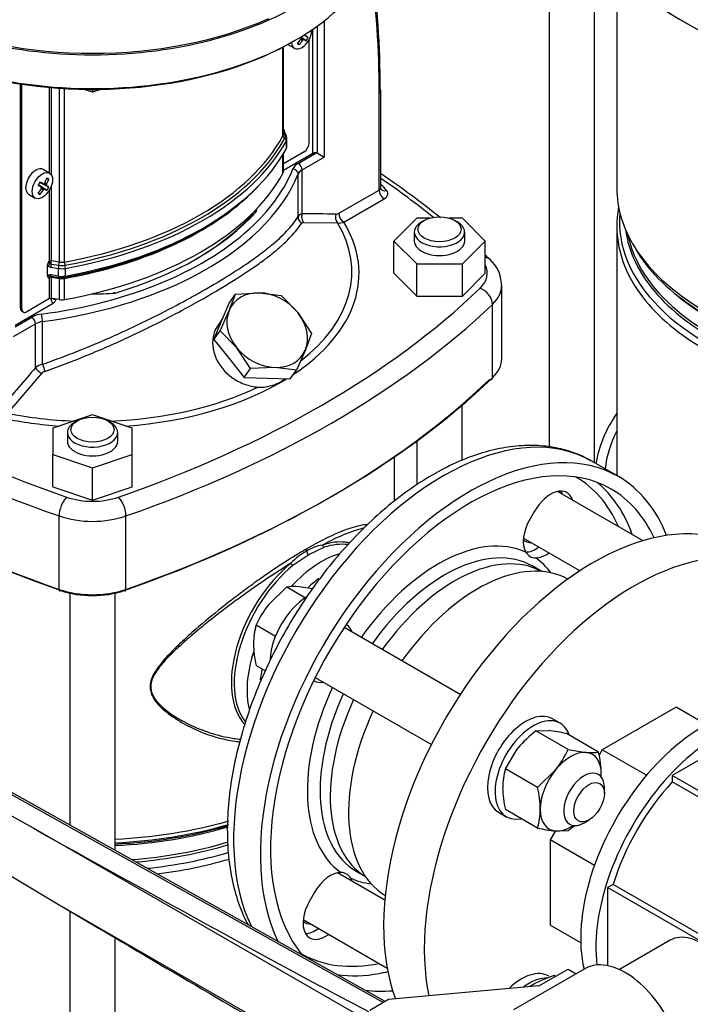
# Model space of a CAD drawing. Units: millimetres. Extents: x 100 to 4113, y 100 to 2870.
# Drawn here: x 2942 to 3129, y 1496 to 1770 of the extents above; entities that cross this region are included whole.
import ezdxf

# ---------------------------------------------------------------- set-up
doc = ezdxf.new("R2010")
doc.units = ezdxf.units.MM
for name, color, linetype in [('15SV04R040T_A_DD', 7, 'Continuous'), ('72003_1P-NCH-DN5', 7, 'Continuous'), ('Default', 7, 'Continuous'), ('HANDLE_50MM', 7, 'Continuous'), ('M16_FULL_HEX_NUT', 7, 'Continuous'), ('M16_PLAIN_WASHER', 7, 'Continuous'), ('M16_X_110_LG_HEX', 7, 'Continuous'), ('ROLLY_DN50', 7, 'Continuous')]:
    doc.layers.add(name, color=color, linetype=linetype)

# ---------------------------------------------------------------- blocks, each defined once
blk = doc.blocks.new('SE3')
at = {"layer": '15SV04R040T_A_DD', "color": 7, "linetype": 'Continuous'}
for p, q in [((3089.41, 1795.41), (3089.41, 1650.87)), ((3101.98, 1646.48), (3101.98, 1785.37)), ((3108.19, 1780.92), (3108.19, 1722.88)), ((3026.8, 1769.35), (3026.8, 1731.46)), ((3023.65, 1732.5), (3023.65, 1767.04)), ((3024.91, 1732.55), (3024.91, 1767.93)), ((3020.79, 1763.94), (3020.24, 1764.27)), ((3021.21, 1764.19), (3020.26, 1764.85)), ((3021.81, 1763.86), (3020.29, 1764.87)), ((3021.01, 1764.15), (3020.29, 1764.62)), ((3022.34, 1764.78), (3021.12, 1765.38)), ((3021.76, 1765.13), (3021.16, 1765.41)), ((3022.63, 1735.42), (3022.63, 1764.18)), ((3015.34, 1737.42), (3015.34, 1762.08)), ((3015.45, 1737.85), (3015.45, 1762.14)), ((3016.74, 1762.78), (3018.55, 1761.74)), ((3019.88, 1762.75), (3019.56, 1763.31)), ((2942.37, 1689.5), (2942.37, 1751.8)), ((2942.72, 1689.29), (2942.72, 1751.75)), ((2950.45, 1727.01), (2950.45, 1750.84)), ((2950.93, 1726.52), (2950.93, 1750.8)), ((2953.15, 1702.3), (2953.15, 1750.63)), ((2954.54, 1702.32), (2954.54, 1750.54)), ((2962.38, 1749.57), (2960.1, 1750.33)), ((2964.66, 1750.33), (2962.38, 1749.57)), ((2962.38, 1750.32), (2962.38, 1749.57)), ((3042.53, 1722.94), (3042.53, 1749.95)), ((3042.09, 1722.33), (3042.09, 1749.33)), ((3015.85, 1737.69), (3015.45, 1738.55)), ((3016.29, 1737.38), (3015.72, 1738.6)), ((3016.44, 1736.71), (3016.29, 1737.38)), ((3016.29, 1733.89), (3016.29, 1736.04)), ((3016.45, 1734.49), (3016.45, 1736.64)), ((3015.34, 1726.97), (3015.34, 1732.21)), ((3021.21, 1732.97), (3015.45, 1729.65)), ((3023.65, 1732.5), (3015.45, 1727.77)), ((3015.45, 1727.4), (3015.45, 1732.4)), ((3019.58, 1729.75), (3024.62, 1732.65)), ((3020.64, 1727.91), (3026.8, 1731.46)), ((3024.91, 1732.55), (3026.8, 1731.46)), ((2950.43, 1727.02), (2948.61, 1728.07)), ((3020.64, 1715.69), (3020.64, 1727.91)), ((2950.22, 1725.36), (2949.57, 1725.36)), ((3019.57, 1714.93), (3019.57, 1726.8)), ((2948.12, 1723.11), (2947.27, 1723.7)), ((2949.69, 1722.22), (2947.32, 1723.79)), ((2949.09, 1722.55), (2947.32, 1723.78)), ((2950.22, 1723.14), (2947.67, 1724.4)), ((2949.63, 1723.49), (2947.68, 1724.41)), ((2948.66, 1724.05), (2947.72, 1724.49)), ((2948.66, 1722.3), (2948.12, 1722.63)), ((2948.88, 1722.51), (2948.17, 1722.98)), ((2949.56, 1723.69), (2948.8, 1724.07)), ((2949.63, 1723.98), (2949.08, 1724.29)), ((2950.45, 1702.57), (2950.45, 1722.44)), ((2950.93, 1702.64), (2950.93, 1723.49)), ((3030.87, 1715.85), (3042.09, 1722.33)), ((2944.61, 1721.14), (2946.43, 1720.09)), ((2947.76, 1721.11), (2947.44, 1721.67)), ((3032.29, 1713.4), (3043.51, 1719.88)), ((3052.53, 1714.5), (3046.18, 1708.15)), ((3056.15, 1714.5), (3052.53, 1714.5)), ((3065.23, 1714.5), (3061.61, 1714.5)), ((3071.58, 1708.15), (3065.23, 1714.5)), ((3021.08, 1713.33), (3030.55, 1713.2)), ((3054.64, 1713.87), (3053.93, 1713.46)), ((3063.83, 1713.46), (3063.12, 1713.87)), ((3108.19, 1712.21), (3108.19, 1642.89)), ((3051.88, 1710.6), (3051.88, 1708.15)), ((3065.88, 1708.15), (3065.88, 1710.6)), ((3046.18, 1699.17), (3046.18, 1708.15)), ((3046.18, 1708.15), (3052.53, 1701.8)), ((3065.23, 1701.8), (3071.58, 1708.15)), ((3071.58, 1699.17), (3071.58, 1708.15)), ((2949.84, 1698.51), (2949.84, 1701.35)), ((2950.45, 1702.57), (2950.16, 1702.4)), ((2950.78, 1700.86), (2952.89, 1700.53)), ((2950.91, 1701.74), (2953.02, 1701.42)), ((2953.15, 1702.3), (2950.93, 1702.64)), ((2952.89, 1698.38), (2952.89, 1700.53)), ((2954.84, 1698.4), (2954.84, 1700.55)), ((3052.53, 1692.82), (3052.53, 1701.8)), ((3052.53, 1701.8), (3065.23, 1701.8)), ((3065.23, 1692.82), (3065.23, 1701.8)), ((2950.16, 1697.83), (2950.45, 1698)), ((2950.45, 1692.12), (2950.45, 1698)), ((2952.89, 1698.38), (2950.78, 1698.71)), ((2950.86, 1698.36), (2952.97, 1698.04)), ((2950.93, 1692.19), (2950.93, 1698.07)), ((2950.93, 1698.07), (2953.15, 1697.73)), ((2952.97, 1698.04), (2953.37, 1698.01)), ((2953.15, 1691.85), (2953.15, 1697.73)), ((2954.54, 1691.87), (2954.54, 1697.74)), ((3046.18, 1699.17), (3052.53, 1692.82)), ((3065.23, 1692.82), (3071.58, 1699.17)), ((3076.18, 1675.49), (3076.18, 1695.9)), ((2950.89, 1692.2), (2950.89, 1692.13)), ((2953.15, 1691.85), (2950.93, 1692.19)), ((3000.36, 1688.84), (3002.1, 1693.39)), ((3000.36, 1690.91), (3002.1, 1693.39)), ((3002.1, 1693.39), (3008.84, 1693.74)), ((3008.84, 1693.74), (3014.83, 1693.01)), ((3014.83, 1693.01), (3019.45, 1688.27)), ((3052.53, 1692.82), (3065.23, 1692.82)), ((2951.43, 1690.81), (2940.83, 1684.69)), ((2942.72, 1689.29), (2942.37, 1689.5)), ((2950.45, 1692.12), (2944.14, 1688.47)), ((2998.24, 1685.82), (3000.36, 1690.91)), ((3073.6, 1670.12), (3073.6, 1690.54)), ((2940.83, 1684.28), (2945.49, 1686.97)), ((2942.78, 1688.58), (2943.14, 1688.38)), ((2997.86, 1683.21), (3000.36, 1688.84)), ((3019.45, 1688.27), (3023.31, 1682.45)), ((2940.39, 1681.58), (2946.55, 1685.13)), ((2946.55, 1672.92), (2946.55, 1685.13)), ((2948.47, 1673.88), (2948.47, 1685.75)), ((2996.12, 1680.73), (2998.24, 1685.82)), ((2998.56, 1686.59), (2997.29, 1684.79)), ((2996.12, 1680.73), (2997.86, 1683.21)), ((3002.48, 1678.47), (2997.86, 1683.21)), ((3023.31, 1682.45), (3021.57, 1677.91)), ((2996.12, 1680.73), (3000.36, 1675.46)), ((3006.34, 1672.66), (3002.48, 1678.47)), ((3021.57, 1677.91), (3019.07, 1672.28)), ((3000.36, 1675.46), (3004.6, 1670.18)), ((3013.09, 1673.01), (3006.34, 1672.66)), ((3019.07, 1672.28), (3013.09, 1673.01)), ((2938.84, 1660.25), (2948.2, 1671.25)), ((3004.6, 1670.18), (3006.34, 1672.66)), ((3017.33, 1669.8), (3019.07, 1672.28)), ((3004.6, 1670.18), (3010.97, 1669.99)), ((3010.97, 1669.99), (3017.33, 1669.8)), ((3065.17, 1647.12), (3065.17, 1662.73)), ((2962.38, 1659.77), (2951.38, 1656.1)), ((2973.38, 1656.1), (2962.38, 1659.77)), ((2958.14, 1658.15), (2957.43, 1657.75)), ((2967.33, 1657.75), (2966.62, 1658.15)), ((2951.38, 1656.1), (2951.38, 1648.77)), ((2955.38, 1654.89), (2955.38, 1652.44)), ((2969.38, 1652.44), (2969.38, 1654.89)), ((2973.38, 1648.77), (2973.38, 1656.1)), ((3052.6, 1652.69), (3052.6, 1640.32)), ((2951.38, 1639.79), (2951.38, 1648.77)), ((2951.38, 1648.77), (2962.38, 1645.1)), ((2962.38, 1645.1), (2973.38, 1648.77)), ((2973.38, 1639.79), (2973.38, 1648.77)), ((3046.38, 1635.8), (3046.38, 1648.24)), ((3108.64, 1642.63), (3101.21, 1646.92)), ((2962.38, 1636.12), (2962.38, 1645.1)), ((2951.38, 1639.79), (2962.38, 1636.12)), ((2962.38, 1636.12), (2973.38, 1639.79)), ((3085.3, 1633.01), (3084.05, 1630.85)), ((2953.08, 1611.28), (2953.08, 1631.69)), ((2971.68, 1611.28), (2971.68, 1631.69)), ((3018.12, 1617.97), (3022.52, 1620.97)), ((3022.52, 1620.97), (3026.8, 1622.98)), ((3087.31, 1616.26), (3084.82, 1617.7)), ((2956.1, 1610.25), (2956.1, 1545.72)), ((2968.67, 1538.69), (2968.67, 1610.25)), ((3033.05, 1601.4), (3032.9, 1601.49)), ((3023.9, 1585.9), (3024.05, 1585.81)), ((3035.82, 1532.83), (3038.31, 1531.39)), ((3024.05, 1526.92), (3022.8, 1524.76)), ((2956.1, 1521.81), (2956.1, 1373.98)), ((2968.67, 1367.07), (2968.67, 1514.36))]:
    blk.add_line(p, q, dxfattribs=at)
for centre, radius, start, end in [((2826.77, 1752.33), 215.61, 359.4654, 8.9841), ((2827.25, 1751.28), 214.85, 359.4791, 9.0344), ((3011.91, 1770.19), 11.75, 327.4181, 332.5819), ((3023.01, 1740.7), 7.63, 190.7732, 192.1174), ((3017.93, 1739.53), 2.39, 191.1108, 203.2193), ((3024.5, 1731.83), 0.837, 60.3399, 81.6498), ((2884.22, 1494.12), 281.49, 51.5665, 55.7832), ((2926.26, 1736.35), 24.52, 328.7634, 331.2366), ((2939.79, 1728.54), 11.75, 327.4181, 332.5819), ((3020.98, 1714.1), 1.63, 101.7889, 149.2698), ((3022.82, 1404.8), 310.9, 88.6617, 90.4022), ((3030.05, 1717.16), 1.54, 271.2358, 302.0266), ((3031.04, 1716.5), 3.34, 261.6132, 291.8468), ((2884.22, 1494.12), 281.49, 47.8991, 48.2731), ((2952.03, 1701.25), 2.19, 148.2118, 177.3142), ((2951.3, 1702.84), 2.09, 225.5245, 233.1739), ((2951.04, 1702.48), 1.65, 232.9602, 260.8628), ((2952.04, 1702.62), 1.59, 181.858, 206.2286), ((2951.11, 1702.42), 0.71, 225.6587, 253.5288), ((2932.69, 1702.7), 18.24, 357.0042, 359.8348), ((3066.73, 1695.92), 9.39, 0.7649, 48.6455), ((2950.56, 1698.44), 0.728, 174.7916, 236.8128), ((2950.59, 1697.38), 1.35, 113.6726, 123.8822), ((2950.56, 1697.41), 1.31, 80.4332, 112.9019), ((2950.83, 1697.89), 0.51, 116.935, 137.0424), ((2950.76, 1697.83), 0.538, 79.5907, 114.4641), ((2953.91, 1702.26), 4.28, 262.782, 281.1259), ((2950.35, 1692.47), 1.98, 302.9585, 350.0655), ((2949.51, 1669.41), 4.59, 103.0616, 130.2061), ((2994.06, 1688.37), 47.83, 197.6324, 200.1334), ((3792.44, 935.94), 1121.9, 138.93654, 139.67623), ((2949.91, 1669.79), 2.25, 109.8658, 139.6445), ((3031.13, 1605.6), 18.77, 119.6254, 136.4411), ((3024.01, 1622.47), 2.23, 180.4896, 194.4195), ((3028.5, 1611.11), 12.69, 99.9092, 121.6093), ((3023.37, 1622.29), 1.57, 193.796, 237.01), ((3027.45, 1623.98), 1.19, 198.3111, 237.4087), ((3085.62, 1623.18), 3.14, 209.7661, 270.2339), ((3019.17, 1619.66), 1.99, 214.4642, 238.2453), ((3031.47, 1529.38), 3.16, 29.9832, 90.0168)]:
    blk.add_arc(centre, radius, start, end, dxfattribs=at)
for centre, major_axis, ratio, start_param, end_param in [((3337.86, 1892.27), (-300, 0), 0.57735, 0.542804, 0.910547), ((3337.86, 1891.46), (-299, 0), 0.57735, 0.542804, 0.907947), ((2962.38, 1796.74), (-80, 0), 0.57735, 1.188643, 3.141593), ((2962.38, 1806.13), (-80, 0), 0.57735, 0.689401, 2.452191), ((2962.38, 1806.54), (80, 0), 0.57735, 4.05266, 5.372118), ((3020.55, 1765.2), (2, 3.46), 0.57735, 2.414463, 5.505464), ((2962.38, 1795.93), (-79, 0), 0.57735, 1.188643, 2.362491), ((3012.71, 1769.73), (-6, -10.39), 0.774234, 1.364435, 1.48969), ((3012.42, 1769.89), (-6, -10.39), 0.854782, 1.364435, 1.48969), ((3012.5, 1769.81), (1.27, -11.93), 0.697921, 1.013799, 1.040619), ((3012.56, 1769.78), (11.43, 3.67), 0.778469, -1.043005, -1.016185), ((3012.53, 1769.76), (11.39, -3.78), 0.3845, -0.613344, -0.586525), ((3012.71, 1770.06), (10.03, -6.58), 0.040274, -0.533224, -0.407969), ((3012.59, 1769.87), (8.97, -7.98), 0.3845, 0.586525, 0.613344), ((3012.42, 1769.56), (10.71, -5.4), 0.040274, 0.407969, 0.533224), ((3014.87, 1771.62), (7.12, -9.17), 0.257612, -0.609794, -0.518604), ((3014.8, 1738.88), (-0.78, -0.178), 0.311623, 2.917318, 3.651791), ((3015, 1738.26), (-0.726, -0.337), 0.788678, 3.141591, 3.727147), ((2927.03, 1753.3), (92.5, 0), 0.57735, 5.014381, 5.981193), ((2927.03, 1752.7), (93, 0), 0.57735, 5.014381, 5.969131), ((2927.03, 1752.09), (93.5, 0), 0.57735, 5.014381, 5.981193), ((3012.95, 1737.85), (-2.5, 0), 0.57735, 2.8396, 3.141593), ((3016.1, 1737.28), (-0.704, 0.38), 0.779547, 0.398155, 1.584551), ((3016.14, 1738.34), (0.726, 0.337), 0.788675, 3.264686, 3.977113), ((2927.03, 1752.7), (93, 0), 0.57735, -0.314054, -0.301992), ((3012.95, 1737.24), (-3, 0), 0.57735, 2.8396, 3.403392), ((3015.53, 1736.18), (-0.704, 0.38), 0.779547, 3.539748, 4.726149), ((3015.56, 1737.04), (-0.726, -0.337), 0.788675, 3.141685, 3.977113), ((3012.95, 1736.64), (-3.5, 0), 0.57735, 2.8396, 3.141593), ((3012.95, 1736.64), (-3.5, 0), 0.57735, 3.141593, 3.165586), ((2927.03, 1749.94), (93.5, 0), 0.57735, 5.014381, 5.981193), ((3015.53, 1734.03), (-0.704, 0.38), 0.779547, 3.141866, 3.539747), ((3012.95, 1734.49), (-3.5, 0), 0.57735, 2.8396, 3.141593), ((3021.21, 1734.61), (-1, -1.73), 0.57735, 0.785398, 2.356194), ((3024.36, 1732.1), (1, 0), 0.57735, 1.308997, 2.356194), ((2946.61, 1724.6), (2, 3.46), 0.57735, 0, 3.141593), ((2927.03, 1740.4), (93.5, 0), 0.57735, 5.74453, 6.055468), ((3023.47, 1727.5), (-5.5, 0), 0.57735, 5.497787, 6.055468), ((3018.11, 1726.99), (-1.39, 0.56), 0.795418, 3.450629, 5.021427), ((3023.47, 1726.28), (-4, 0), 0.57735, 5.497787, 6.055468), ((3019.58, 1728.52), (-0.75, 1.3), 0.57735, 3.926991, 5.497786), ((2940.59, 1728.09), (6, 10.39), 0.774234, 4.793495, 4.91875), ((2940.3, 1728.25), (6, 10.39), 0.854782, 4.793495, 4.91875), ((2940.03, 1725.27), (11.5, -1.59), 0.257612, 0.518604, 0.609794), ((2927.03, 1742.85), (92.5, 0), 0.57735, 5.014381, 5.981193), ((2927.03, 1739.18), (95, 0), 0.57735, 5.439491, 6.055468), ((3012.95, 1727.4), (-2.5, 0), 0.57735, 2.8396, 3.141593), ((2816.72, 1615.07), (296, 0), 0.57735, 0.622662, 0.70303), ((2940.59, 1728.42), (10.03, -6.58), 0.040274, -0.820692, -0.695437), ((2940.59, 1728.09), (-6, -10.39), 0.774234, 1.364435, 1.48969), ((2940.3, 1727.92), (10.71, -5.4), 0.040274, 0.695437, 0.820692), ((2940.3, 1728.25), (-6, -10.39), 0.854782, 1.364435, 1.48969), ((2940.38, 1728.13), (7.97, -8.97), 0.303952, 0.708761, 0.73558), ((2940.38, 1728.17), (1.27, -11.93), 0.697921, 1.013799, 1.040619), ((2940.44, 1728.24), (11.75, -2.42), 0.303952, -0.73558, -0.708761), ((2940.44, 1728.14), (11.43, 3.67), 0.778469, -1.043005, -1.016185), ((2940.41, 1728.22), (10.97, 4.87), 0.697921, -1.040619, -1.013799), ((2940.41, 1728.12), (11.39, -3.78), 0.3845, -0.613344, -0.586525), ((2940.59, 1728.42), (10.03, -6.58), 0.040274, -0.533224, -0.407969), ((2940.47, 1728.19), (2.53, -11.73), 0.778469, 1.016185, 1.043005), ((2940.47, 1728.22), (8.97, -7.98), 0.3845, 0.586525, 0.613344), ((2940.3, 1727.92), (10.71, -5.4), 0.040274, 0.407969, 0.533224), ((2927.03, 1748.73), (92.5, 0), 0.57735, 5.014381, 5.796193), ((2927.03, 1749.34), (93, 0), 0.57735, 5.014381, 5.791201), ((3041.03, 1722.94), (-1.5, 0), 0.57735, 2.356194, 3.141593), ((3043.51, 1721.51), (1, -1.73), 0.57735, 3.926991, 5.49776), ((2962.38, 1699.17), (91, 0), 0.57735, 0.453631, 0.493299), ((3044.18, 1723.83), (1.53, 1.29), 0.733918, 3.137909, 4.157489), ((3192.19, 1722.88), (-84, 0), 0.57735, 0, 0.343471), ((2942.74, 1729.98), (7.12, -9.17), 0.257612, -0.609794, -0.518604), ((3041.03, 1721.31), (-3.5, 0), 0.57735, 2.356194, 3.595224), ((2962.38, 1719.99), (-46, 0), 0.57735, -3.278074, -3.248318), ((3192.19, 1712.21), (84, 0), 0.57735, 3.031338, 3.486993), ((2927.03, 1740.4), (91, 0), 0.57735, 5.187342, 5.808232), ((2927.03, 1739.59), (90, 0), 0.57735, 5.503328, 5.806328), ((3021.52, 1714.67), (1.69, -1.07), 0.912346, 3.608597, 4.712732), ((3022.06, 1714.88), (0.02, -2), 0.773075, 4.28535, 5.59248), ((3031.5, 1714.8), (-0.04, -2), 0.778429, 4.309008, 5.659212), ((3032.29, 1715.03), (1, -1.73), 0.57735, 3.926991, 5.497787), ((3192.19, 1713.65), (83.27, 0), 0.57735, 3.091593, 4.234028), ((2927.03, 1740.4), (93.5, 0), 0.57735, 4.940107, 5.74453), ((2962.38, 1699.17), (-74.12, 0), 0.57735, 2.422874, 3.48059), ((2962.38, 1699.61), (-72.12, 0), 0.57735, 2.503641, 3.474035), ((3058.88, 1710.6), (-7, 0), 0.57735, 5.497787, 6.283185), ((3058.88, 1710.6), (-7, 0), 0.57735, 0, 3.926991), ((3192.19, 1714.85), (81.79, 0), 0.57735, 3.217634, 3.411314), ((3192.19, 1715.43), (81.5, 0), 0.57735, 3.259506, 4.222747), ((3058.88, 1708.15), (-7, 0), 0.57735, 0, 3.141593), ((3192.19, 1722.88), (-84, 0), 0.57735, 0.343471, 1.09695), ((3192.19, 1721.43), (-83.27, 0), 0.57735, 0.323986, 1.092435), ((3070.17, 1700.08), (-2.77, -2.89), 0.699136, 3.141752, 3.656668), ((2950.25, 1701.62), (0.48, 0.64), 0.160135, 4.067198, 5.316705), ((2950.8, 1702.36), (-0.5, 0), 0.57735, 4.45059, 5.497787), ((2950.98, 1701.3), (0.122, 0.791), 0.211325, 1.016307, 2.202711), ((2953.1, 1700.98), (0.122, 0.791), 0.211325, 1.016308, 2.202709), ((2953.79, 1702.48), (-3.5, 0), 0.57735, 1.308997, 1.872789), ((2952.94, 1701.85), (0.122, 0.791), 0.211325, 4.157906, 5.344303), ((2953.79, 1703.09), (-3, 0), 0.57735, 1.308997, 1.872789), ((2953.79, 1703.69), (2.5, 0), 0.57735, 4.45059, 5.014381), ((2954.78, 1701.88), (-0.142, 0.787), 0.242845, 0.933324, 2.119723), ((2954.6, 1701), (-0.142, 0.787), 0.242845, 4.074916, 5.261316), ((3058.18, 1699.17), (-14, 0), 0.57735, 2.598789, 3.435579), ((3192.19, 1714.85), (81.79, 0), 0.57735, 3.411314, 4.224655), ((2927.03, 1739.18), (95, 0), 0.57735, 4.940107, 5.439491), ((2950.25, 1699.07), (-0.323, 0.732), 0.5055, 1.988409, 3.237915), ((2950.8, 1697.79), (0.5, 0), 0.57735, 1.308997, 2.356194), ((2950.98, 1699.15), (0.122, 0.791), 0.211322, 2.202711, 3.121543), ((2953.79, 1700.33), (3.5, 0), 0.57735, 4.45059, 5.014381), ((2953.1, 1698.83), (0.122, 0.791), 0.211325, 2.202711, 3.141514), ((2952.94, 1697.28), (-0.122, -0.791), 0.211325, 2.202711, 3.131711), ((2953.79, 1699.12), (-2.5, 0), 0.57735, 1.308997, 1.872789), ((2954.78, 1697.3), (0.142, -0.787), 0.242845, 3.150427, 4.074916), ((2954.6, 1698.85), (-0.142, 0.787), 0.242845, 3.141747, 4.074915), ((3108.05, 1783.27), (-296, 0), 0.57735, 0.542804, 1.027992), ((2816.72, 1783.27), (296, 0), 0.57735, 5.255193, 5.740381), ((3070.17, 1691.73), (-2.77, 2.89), 0.699136, 3.772494, 5.343291), ((3058.18, 1695.9), (-18, 0), 0.57735, 2.598789, 3.151155), ((3192.19, 1712.21), (84, 0), 0.57735, 3.486993, 4.238543), ((2950.8, 1691.91), (0.5, 0), 0.57735, 1.308997, 2.356194), ((2950.18, 1692.54), (-1, 0), 0.57735, -3.926991, -3.796968), ((2962.38, 1719.99), (46, 0), 0.57735, 4.706028, 4.848871), ((3010.97, 1683.37), (9.82, -6.9), 0.788675, 2.267114, 3.314312), ((3010.97, 1683.37), (-9.82, 6.9), 0.788675, 4.36151, 5.408707), ((3192.19, 1719.65), (81.5, 0), 0.57735, 3.736166, 4.222747), ((3108.05, 1780), (-300, 0), 0.57735, 0.542804, 1.027992), ((2943.78, 1690.31), (1, 1.73), 0.57735, 2.356194, 3.141593), ((2953.01, 1693.35), (-1.5, -2.6), 0.57735, 5.497787, 6.227515), ((2952.31, 1693.76), (1, 1.73), 0.57735, 3.14566, 3.760296), ((2953.79, 1693.24), (2.5, 0), 0.57735, 4.45059, 5.014381), ((2816.72, 1780), (300, 0), 0.57735, 5.255193, 5.740381), ((2944.14, 1690.11), (1, 1.73), 0.57735, 2.356194, 3.926991), ((2949.38, 1684.72), (-5.5, 0), 0.57735, 4.940107, 5.497787), ((2945.49, 1685.74), (-0.75, 1.3), 0.57735, 3.926991, 5.497786), ((2948.13, 1686.59), (-0.2, 1.49), 0.184328, 4.084527, 5.655325), ((3010.97, 1683.37), (-9.82, 6.9), 0.788675, 0.172719, 1.219917), ((3010.97, 1683.37), (9.82, -6.9), 0.788675, 0.172719, 1.219917), ((2949.38, 1683.5), (-4, 0), 0.57735, 4.940107, 5.497787), ((3010.97, 1683.37), (9.82, -6.9), 0.788675, 4.36151, 5.408707), ((3010.97, 1683.37), (-9.82, 6.9), 0.788675, 2.267114, 3.314312), ((3058.18, 1675.49), (-18, 0), 0.57735, 2.598789, 3.141593), ((2947.96, 1672.1), (1.51, -1.31), 0.262721, 3.783058, 5.09019), ((3108.05, 1759.59), (-300, 0), 0.57735, 0.542804, 1.027992), ((3108.05, 1758.78), (-299, 0), 0.57735, 0.542804, 1.027992), ((2962.38, 1699.61), (72.12, 0), 0.57735, 4.783096, 5.403957), ((2816.72, 1758.78), (299, 0), 0.57735, 5.255193, 5.740381), ((2962.38, 1699.17), (-74.12, 0), 0.57735, 1.695142, 2.386084), ((2816.72, 1759.59), (300, 0), 0.57735, 5.255193, 5.740381), ((3072.74, 1670.42), (-0.691, 0.722), 0.699136, 2.20168, 3.772494), ((2962.38, 1699.61), (72.12, 0), 0.57735, 4.379947, 4.641682), ((3192.19, 1641.2), (-90.25, 0), 0.57735, 5.908842, 6.186063), ((2962.38, 1699.17), (-74.12, 0), 0.57735, 1.231799, 1.446451), ((2962.38, 1654.89), (-7, 0), 0.57735, 5.497787, 6.283185), ((2962.38, 1654.89), (-7, 0), 0.57735, 0, 3.926991), ((3059.96, 1575.47), (-41.25, -71.45), 0.57735, 3.148334, 5.912519), ((3067.39, 1571.19), (41.25, 71.45), 0.57735, 0, 2.767054), ((3192.19, 1641.2), (87.5, 0), 0.57735, 2.857799, 3.070602), ((2962.38, 1652.44), (-7, 0), 0.57735, 0, 3.141593), ((3067.39, 1571.19), (39.25, 67.98), 0.57735, 0, 2.925489), ((3059.96, 1575.47), (-41.25, -71.45), 0.57735, 3.141593, 3.148334), ((3058.55, 1576.29), (38.25, 66.25), 0.57735, 5.884491, 6.282261), ((3059.96, 1575.47), (-39.25, -67.98), 0.57735, 2.686202, 3.04687), ((3067.39, 1571.19), (41.25, 71.45), 0.57735, 5.854481, 6.283185), ((3089.8, 1630.41), (-4.5, -7.79), 0.57735, 2.66571, 4.712389), ((3086.97, 1632.05), (-4.5, -7.79), 0.57735, -3.617475, -3.46128), ((3067.39, 1571.19), (39.25, 67.98), 0.57735, 5.896553, 6.283185), ((2955.15, 1633.67), (1.32, 3.78), 0.421752, 0.690278, 2.261075), ((2962.38, 1643.86), (-14, 0), 0.57735, 1.027992, 2.1136), ((2969.61, 1633.67), (-1.32, 3.78), 0.421752, 4.02211, 5.592907), ((2962.38, 1640.59), (-18, 0), 0.57735, 1.027992, 2.1136), ((3088.55, 1628.25), (4.5, 7.79), 0.57735, 1.570796, 2.832291), ((3058.55, 1576.29), (25.75, 44.6), 0.57735, 0.05322, 1.414825), ((3021.92, 1597.44), (-14.8, -25.64), 0.57735, 3.388038, 3.715432), ((3022.46, 1597.12), (-14.62, -25.33), 0.57735, 3.372946, 3.715435), ((3021.92, 1597.44), (-14.8, -25.64), 0.57735, 3.318792, 3.388038), ((3060.32, 1575.27), (24.5, 42.44), 0.57735, 0, 1.406797), ((3026.02, 1595.07), (14.62, 25.33), 0.57735, 0.554075, 1.197187), ((3063.14, 1573.63), (-24.5, -42.44), 0.57735, 3.155735, 4.54839), ((3085.72, 1629.88), (-4.5, -7.79), 0.57735, 0.309302, 0.913333), ((3088.55, 1628.25), (-4.5, -7.79), 0.57735, 0.309302, 0.913333), ((3021.92, 1597.44), (14.8, 25.64), 0.57735, 0.99694, 2.963101), ((3058.55, 1576.29), (25.75, 44.6), 0.57735, 6.036145, 6.229965), ((3022.46, 1597.12), (14.62, 25.33), 0.57735, 0.996939, 2.910836), ((3027.79, 1594.05), (-13.37, -23.17), 0.57735, 4.059579, 4.215466), ((2962.38, 1620.18), (18, 0), 0.57735, 4.169585, 5.255193), ((2953.6, 1611.78), (0.329, 0.944), 0.421752, 2.261075, 3.83189), ((2962.38, 1619.36), (17, 0), 0.57735, 4.169585, 5.255193), ((2971.16, 1611.78), (-0.329, 0.944), 0.421752, 2.451295, 4.02211), ((3028.55, 1593.61), (-4.5, -7.79), 0.57735, 2.66571, 3.141593), ((3026.02, 1595.07), (14.62, 25.33), 0.57735, 1.93858, 2.589176), ((3027.79, 1594.05), (-13.37, -23.17), 0.57735, -1.046798, -0.918712), ((3028.55, 1593.61), (-4.5, -7.79), 0.57735, 0, 0.475882), ((3058.55, 1576.29), (-25.75, -44.6), 0.57735, 4.86836, 6.229965), ((3060.32, 1575.27), (24.5, 42.44), 0.57735, 1.734796, 3.141593), ((3063.14, 1573.63), (-24.5, -42.44), 0.57735, 4.876388, 6.269043), ((2962.38, 1590.2), (84, 0), 0.57735, 4.78728, 5.180093), ((2962.38, 1588.75), (83.27, 0), 0.57735, 4.78794, 5.18391), ((2962.38, 1587.55), (-81.79, 0), 0.57735, 1.647713, 2.049352), ((2962.38, 1586.97), (-81.5, 0), 0.57735, 1.64799, 2.052661), ((2962.38, 1582.75), (-81.5, 0), 0.57735, 1.704849, 2.052535), ((2962.38, 1582.17), (-81.79, 0), 0.57735, 1.718778, 2.052249), ((2962.38, 1580.97), (-83.27, 0), 0.57735, 1.754527, 2.042876), ((2962.38, 1579.53), (-84, 0), 0.57735, 1.786591, 2.040565), ((3028.55, 1524.33), (4.5, 7.79), 0.57735, 0.309302, 1.570796), ((3058.55, 1576.29), (-25.75, -44.6), 0.57735, 0.05322, 0.24704), ((3028.55, 1524.33), (-4.5, -7.79), 0.57735, -3.617475, -3.450894), ((3027.3, 1522.16), (4.5, 7.79), 0.57735, 1.570796, 4.054925), ((3024.47, 1523.79), (4.5, 7.79), 0.57735, 3.46128, 4.054925), ((3058.55, 1576.29), (38.25, 66.25), 0.57735, 3.142517, 3.617475), ((2962.38, 1508.52), (-90.25, 0), 0.57735, 0.007098, 1.5011), ((2962.38, 1506.48), (-90.25, 0), 0.57735, 0.007098, 1.5011), ((2962.38, 1508.52), (-87.5, 0), 0.57735, 0, 1.498906), ((3059.96, 1575.47), (-39.25, -67.98), 0.57735, 0.225181, 0.458965), ((3059.96, 1575.47), (-39.25, -67.98), 0.57735, 0.458965, 0.503273), ((3067.39, 1571.19), (39.25, 67.98), 0.57735, 3.373681, 3.528224)]:
    blk.add_ellipse(centre, major_axis=major_axis, ratio=ratio, start_param=start_param, end_param=end_param, dxfattribs=at)
for centre, major_axis in [((2948.43, 1723.56), (2, 3.46)), ((3058.88, 1711.42), (6, 0)), ((2962.38, 1655.7), (6, 0))]:
    blk.add_ellipse(centre, major_axis=major_axis, ratio=0.57735, dxfattribs=at)
for points, weights in [([(3042.09, 1749.33), (3042.37, 1749.49), (3042.53, 1749.71), (3042.53, 1749.94)], [1.10243966635, 1.01639389864, 0.984554726904, 1.00692215114]), ([(3042.53, 1749.94), (3042.53, 1750.08), (3042.48, 1750.21), (3042.38, 1750.32)], [1.00692215114, 1.02006004708, 1.05189924401, 1.10243974195])]:
    blk.add_rational_spline(points, weights, degree=3, dxfattribs=at)
for points in [[(3016.24, 1733.65), (3016.42, 1734.21), (3016.49, 1734.51), (3016.44, 1734.55)], [(3042.65, 1722.54), (3042.58, 1722.6), (3042.55, 1722.73), (3042.55, 1722.94)], [(3020.55, 1713.13), (3020.56, 1713.15), (3020.6, 1713.19), (3020.67, 1713.24), (3020.77, 1713.29), (3020.91, 1713.32), (3021.02, 1713.33), (3021.08, 1713.33)], [(2950.16, 1702.4), (2950.16, 1702.38), (2950.16, 1702.34), (2950.18, 1702.28), (2950.22, 1702.2), (2950.27, 1702.13), (2950.35, 1702.05), (2950.46, 1701.98), (2950.56, 1701.94), (2950.61, 1701.92)], [(2950.45, 1698), (2950.45, 1698.03), (2950.45, 1698.09), (2950.46, 1698.17), (2950.49, 1698.24), (2950.52, 1698.3), (2950.56, 1698.34), (2950.59, 1698.35), (2950.61, 1698.36)]]:
    blk.add_open_spline(points, degree=3, dxfattribs=at)
for points, knots in [([(2948.47, 1673.88), (2949.44, 1674.22), (2951.36, 1674.9), (2954.17, 1675.95), (2956.9, 1676.99), (2959.54, 1678.04), (2962.1, 1679.09), (2964.56, 1680.13), (2966.94, 1681.17), (2969.22, 1682.19), (2973.83, 1684.29), (2980.45, 1687.49), (2986.99, 1690.93), (2991.44, 1693.39), (2995.82, 1695.88), (3001.45, 1699.27), (3006.49, 1702.64), (3009.96, 1705.21), (3012.26, 1707.03), (3014.42, 1708.93), (3016.4, 1710.88), (3018.18, 1712.89), (3019.1, 1714.24), (3019.57, 1714.93)], [0, 0, 0, 0, 0.028724, 0.056772, 0.084147, 0.11085, 0.136884, 0.162251, 0.186953, 0.210992, 0.234372, 0.333756, 0.42822, 0.464186, 0.500025, 0.598017, 0.699441, 0.743619, 0.790134, 0.839011, 0.890269, 0.943927, 1, 1, 1, 1]), ([(3006.99, 1715.74), (3006.99, 1715.85), (3007.01, 1715.95), (3007.11, 1716.13), (3007.18, 1716.21), (3007.36, 1716.32), (3007.47, 1716.36), (3007.7, 1716.4), (3007.83, 1716.4), (3007.95, 1716.38)], [0, 0, 0, 0, 0.25, 0.25, 0.5, 0.5, 0.75, 0.75, 1, 1, 1, 1]), ([(2949.15, 1671.9), (2950.14, 1672.26), (2952.13, 1672.97), (2955.08, 1674.08), (2958.01, 1675.22), (2960.91, 1676.39), (2963.79, 1677.59), (2966.62, 1678.81), (2969.43, 1680.06), (2974.43, 1682.36), (2981.21, 1685.67), (2990.38, 1690.52), (2999.71, 1695.87), (3006.62, 1700.34), (3011.02, 1703.57), (3013.48, 1705.55), (3015.68, 1707.48), (3017.59, 1709.39), (3019.25, 1711.27), (3020.11, 1712.51), (3020.55, 1713.13)], [0, 0, 0, 0, 0.029424, 0.058838, 0.088239, 0.117621, 0.146983, 0.176323, 0.205641, 0.234938, 0.335675, 0.428544, 0.557263, 0.698857, 0.748986, 0.79914, 0.84932, 0.899524, 0.949752, 1, 1, 1, 1]), ([(2950.61, 1698.36), (2950.58, 1698.34), (2950.51, 1698.31), (2950.42, 1698.25), (2950.35, 1698.19), (2950.28, 1698.12), (2950.21, 1698.03), (2950.17, 1697.93), (2950.16, 1697.86), (2950.16, 1697.83)], [0, 0, 0, 0, 0.147282, 0.284264, 0.411434, 0.529403, 0.695024, 0.850589, 1, 1, 1, 1]), ([(2950.91, 1698.38), (2950.91, 1698.39), (2950.91, 1698.4), (2950.91, 1698.41), (2950.92, 1698.4), (2950.92, 1698.39), (2950.92, 1698.38), (2950.92, 1698.35), (2950.93, 1698.29), (2950.93, 1698.19), (2950.93, 1698.11), (2950.93, 1698.07)], [0, 0, 0, 0, 0.093149, 0.182579, 0.268301, 0.350326, 0.42867, 0.503348, 0.672663, 0.838125, 1, 1, 1, 1]), ([(2968.36, 1693.69), (2968.36, 1693.69), (2968.36, 1693.69), (2968.37, 1693.76), (2968.4, 1693.81), (2968.45, 1693.86), (2968.49, 1693.86), (2968.56, 1693.81), (2968.6, 1693.75), (2968.64, 1693.68)], [0.2447348, 0.2447348, 0.2447348, 0.2447348, 0.25, 0.25, 0.5, 0.5, 0.75, 0.75, 1, 1, 1, 1]), ([(2997.3, 1684.79), (2996.77, 1684.04), (2996.36, 1683.19), (2995.54, 1680.21), (2995.73, 1677.86), (2997.61, 1673.5), (2999.29, 1671.49), (3002.42, 1669.33), (3003.58, 1668.74), (3005.93, 1667.89), (3007.17, 1667.63), (3008.38, 1667.54)], [0.5688835, 0.5688835, 0.5688835, 0.5688835, 0.625, 0.625, 0.75, 0.75, 0.875, 0.875, 0.9375, 0.9375, 1, 1, 1, 1]), ([(3008.38, 1667.54), (3008.95, 1667.49), (3009.52, 1667.5), (3010.63, 1667.61), (3011.19, 1667.71), (3012.26, 1667.98), (3012.78, 1668.15), (3013.75, 1668.54), (3014.21, 1668.76), (3015.06, 1669.25), (3015.43, 1669.5), (3015.77, 1669.78)], [0, 0, 0, 0, 0.125, 0.125, 0.25, 0.25, 0.375, 0.375, 0.5, 0.5, 0.6216574, 0.6216574, 0.6216574, 0.6216574]), ([(3100.83, 1647.01), (3100.25, 1647.37), (3098.28, 1648.61), (3094.01, 1650.1), (3088.46, 1651.23), (3082.52, 1651.42), (3076.34, 1650.72), (3069.95, 1649.11), (3063.42, 1646.59), (3056.85, 1643.2), (3050.31, 1638.99), (3043.9, 1634.02), (3037.69, 1628.35), (3031.76, 1622.05), (3026.16, 1615.22), (3020.96, 1607.92), (3016.22, 1600.24), (3011.99, 1592.27), (3008.32, 1584.11), (3005.26, 1575.84), (3002.84, 1567.56), (3001.1, 1559.36), (3000.06, 1551.32), (2999.75, 1543.55), (3000.18, 1536.13), (3001.38, 1529.14), (3003.22, 1523.07), (3004.83, 1519.49), (3005.64, 1517.95)], [0, 0, 0, 0, 0.0112363, 0.0446322, 0.0780635, 0.1118494, 0.146187, 0.1810959, 0.2164545, 0.252085, 0.2878312, 0.3235753, 0.359273, 0.3949147, 0.4305061, 0.4660608, 0.5015957, 0.5371292, 0.572677, 0.6082558, 0.6438855, 0.6795847, 0.7153694, 0.7512479, 0.7872117, 0.8232106, 0.8591144, 0.8885443, 0.8885443, 0.8885443, 0.8885443]), ([(3038.91, 1629.32), (3038.22, 1629.27), (3036.78, 1629.06), (3034.6, 1628.46), (3032.8, 1627.84), (3031.32, 1627.26), (3029.54, 1626.5), (3027.2, 1625.39), (3024.51, 1624), (3022.66, 1622.95), (3021.78, 1622.45)], [0.7417059, 0.7417059, 0.7417059, 0.7417059, 0.7885856, 0.8327272, 0.8592994, 0.8755588, 0.8999725, 0.9359369, 0.9692872, 1, 1, 1, 1]), ([(3037.78, 1628.28), (3037.17, 1628.15), (3035.83, 1627.8), (3033.65, 1627.03), (3031.3, 1626.06), (3028.92, 1624.95), (3027.18, 1624.05), (3026.32, 1623.61)], [0.7974452, 0.7974452, 0.7974452, 0.7974452, 0.8406219, 0.8862086, 0.9248544, 0.962638, 1, 1, 1, 1]), ([(3021.78, 1622.45), (3021.3, 1622.17), (3020.32, 1621.6), (3018.78, 1620.67), (3017.16, 1619.66), (3015.45, 1618.57), (3013.65, 1617.39), (3011.77, 1616.12), (3009.81, 1614.77), (3007.78, 1613.33), (3005.68, 1611.81), (3002.49, 1609.44), (2997.55, 1605.62), (2991.96, 1601), (2987.41, 1596.92), (2984.05, 1593.65), (2981.36, 1590.73), (2979.4, 1587.92), (2978.52, 1585.78), (2978.3, 1584.05), (2978.73, 1581.75), (2980.51, 1579.22), (2983.99, 1576.19), (2989.35, 1572.87), (2995.71, 1570.3), (3000.69, 1569.2), (3002.92, 1568.92), (3003.34, 1568.88)], [0, 0, 0, 0, 0.0163098, 0.0332603, 0.0508441, 0.0690572, 0.0879018, 0.1073789, 0.1274887, 0.1482325, 0.1696084, 0.1916165, 0.2455325, 0.3207505, 0.3670288, 0.3954209, 0.4376832, 0.4676053, 0.4851437, 0.5014992, 0.5177734, 0.5550758, 0.5917093, 0.6532072, 0.7384976, 0.7934796, 0.8064993, 0.8064993, 0.8064993, 0.8064993]), ([(3017.52, 1618.53), (3016.97, 1618.19), (3015.85, 1617.49), (3014.14, 1616.39), (3012.4, 1615.25), (3010.62, 1614.06), (3008.21, 1612.42), (3005.15, 1610.27), (3000.63, 1606.99), (2995.63, 1603.17), (2990.58, 1599.05), (2987.02, 1595.93), (2984.62, 1593.65), (2982.57, 1591.57), (2980.75, 1589.48), (2979.39, 1587.32), (2978.72, 1585.72), (2978.5, 1584.14), (2978.77, 1582.61), (2979.48, 1581.14), (2980.59, 1579.71), (2982.03, 1578.31), (2983.75, 1576.96), (2985.74, 1575.63), (2988.89, 1573.83), (2992.57, 1572.2), (2996.59, 1570.89), (3000.02, 1570.07), (3002.33, 1569.73), (3003.55, 1569.61)], [0, 0, 0, 0, 0.0200232, 0.0401183, 0.0603584, 0.0808133, 0.1015491, 0.1426624, 0.1851549, 0.2549396, 0.3140668, 0.3638697, 0.3860449, 0.4070601, 0.4467964, 0.4657401, 0.4837821, 0.5008077, 0.5176926, 0.5358967, 0.5561136, 0.5782391, 0.6022189, 0.6282589, 0.6566336, 0.7211052, 0.7601564, 0.7972921, 0.8388814, 0.8388814, 0.8388814, 0.8388814])]:
    blk.add_open_spline(points, degree=3, knots=knots, dxfattribs=at)
at = {"layer": '72003_1P-NCH-DN5', "color": 7, "linetype": 'Continuous'}
for start_param, end_param in [(0.013019, 1.412658), (1.728935, 3.128574)]:
    blk.add_ellipse((3069.51, 1569.96), major_axis=(25.4, 43.99), ratio=0.57735, start_param=start_param, end_param=end_param, dxfattribs=at)
at = {"layer": 'HANDLE_50MM', "color": 7, "linetype": 'Continuous'}
for p, q in [((3043.81, 1496.69), (2931.44, 1559.5)), ((3043.23, 1496.35), (2931.47, 1558.83)), ((2945.98, 1544.84), (2924.02, 1557.12)), ((3038.17, 1491.72), (2945.98, 1544.84)), ((2924.22, 1540.76), (2953.12, 1523.58)), ((2953.12, 1523.58), (3038.17, 1474.58)), ((3099.33, 1505.79), (3079.5, 1494.34)), ((3086.52, 1500.99), (3094.67, 1505.69)), ((3094.67, 1505.69), (3096.91, 1504.39)), ((3086.52, 1500.99), (3044.7, 1497.21)), ((3044.7, 1497.21), (3039.54, 1494.2))]:
    blk.add_line(p, q, dxfattribs=at)
for centre, major_axis, ratio, start_param, end_param in [((2947.39, 1545.66), (-95.6, 53.43), 0.012809, 1.563177, 2.865064), ((2954.53, 1524.4), (88.46, -52.58), 0.013842, 4.704647, 5.490577), ((3110.58, 1486.3), (11.25, -19.49), 0.57735, 1.374429, 3.141593)]:
    blk.add_ellipse(centre, major_axis=major_axis, ratio=ratio, start_param=start_param, end_param=end_param, dxfattribs=at)
at = {"layer": 'M16_FULL_HEX_NUT', "color": 7, "linetype": 'Continuous'}
for p, q in [((3085.69, 1571.93), (3089.17, 1571.99)), ((3094.63, 1566.77), (3085.69, 1571.93)), ((3103.12, 1566.01), (3094.17, 1571.18)), ((3077.2, 1561.38), (3080.68, 1567.09)), ((3094.63, 1566.77), (3099.64, 1565.95)), ((3086.15, 1556.21), (3077.2, 1561.38)), ((3086.15, 1556.21), (3091.15, 1561.05)), ((3086.15, 1544.9), (3077.2, 1550.06)), ((3094.63, 1544.14), (3091.15, 1544.08)), ((3091.13, 1503.65), (3090.77, 1503.86))]:
    blk.add_line(p, q, dxfattribs=at)
for centre, radius, start, end in [((3104, 1548.01), 30.13, 127.4358, 140.6995), ((3084.87, 1529.96), 42.25, 77.2891, 84.1638), ((3070.03, 1577.85), 26.98, 321.503, 335.7551), ((3101.14, 1580.38), 14.5, 264.0632, 277.8643), ((3075.2, 1559.44), 28.68, 0.9424, 13.2349), ((3094.65, 1556.18), 18.2, 163.4086, 180.0675), ((3085.69, 1559.89), 18.19, 356.9041, 0.0734), ((3104.47, 1556.55), 28.04, 180.8005, 193.3768), ((3058.23, 1549.65), 28.68, 0.9424, 13.2349), ((3068.72, 1550.09), 18.19, 343.4027, 0.0734), ((3095.45, 1586.12), 42.25, 257.2891, 264.1638), ((3076.32, 1568.06), 30.13, 307.4358, 311.7094), ((3098.79, 1476.99), 28.04, 106.6232, 119.1995), ((3094.2, 1485.69), 18.2, 119.9325, 123.753)]:
    blk.add_arc(centre, radius, start, end, dxfattribs=at)
for major_axis, start_param, end_param in [((6, 10.39), 0.261799, 1.308997), ((-6, -10.39), 2.356194, 3.403392), ((6, 10.39), 1.308997, 2.356194), ((-6, -10.39), -4.004424, -3.926991), ((6, 10.39), 2.356194, 3.403392), ((-6, -10.39), 0.261799, 0.862831)]:
    blk.add_ellipse((3095.39, 1555.02), major_axis=major_axis, ratio=0.57735, start_param=start_param, end_param=end_param, dxfattribs=at)
at = {"layer": 'M16_PLAIN_WASHER', "color": 7, "linetype": 'Continuous'}
for p, q in [((3092.43, 1574.05), (3090.31, 1575.27)), ((3075.31, 1549.29), (3077.43, 1548.07))]:
    blk.add_line(p, q, dxfattribs=at)
for centre, major_axis, start_param, end_param in [((3086.97, 1632.05), (4.25, 7.36), -0.344701, -0.244188), ((3086.97, 1632.05), (4.25, 7.36), 3.009859, 3.486294), ((3022.35, 1597.19), (-7.5, -12.99), 3.963979, 5.432163), ((3082.81, 1562.28), (7.5, 12.99), 0, 3.141593), ((3084.93, 1561.06), (7.5, 12.99), 0, 3.61001), ((3084.93, 1561.06), (7.5, 12.99), 5.814768, 6.283185), ((3025.72, 1525.96), (4.25, 7.36), 3.009859, 3.486294), ((3081.75, 1490.73), (7.5, 12.99), 0, 1.124539), ((3083.87, 1489.5), (7.5, 12.99), 0.291288, 0.948299)]:
    blk.add_ellipse(centre, major_axis=major_axis, ratio=0.57735, start_param=start_param, end_param=end_param, dxfattribs=at)
at = {"layer": 'M16_X_110_LG_HEX', "color": 7, "linetype": 'Continuous'}
for p, q in [((3115.51, 1624.81), (3091.74, 1638.53)), ((3082.24, 1625.54), (3097.96, 1616.46)), ((3016.39, 1611.94), (3011.39, 1607.1)), ((3016.39, 1611.94), (3021.57, 1608.95)), ((3023.56, 1611.4), (3019.87, 1612)), ((3007.9, 1601.39), (3013.27, 1598.29)), ((3064.63, 1582.02), (3032.34, 1600.66)), ((3007.9, 1590.07), (3010.45, 1588.6)), ((3024.34, 1586.8), (3056.63, 1568.16)), ((3104.73, 1554.53), (3104.73, 1556.16)), ((3099.07, 1546.36), (3100.48, 1547.18)), ((3043.66, 1524.84), (3030.49, 1532.45)), ((3020.99, 1519.45), (3044.32, 1505.98))]:
    blk.add_line(p, q, dxfattribs=at)
for centre, radius, start, end in [((3018.37, 1597.57), 14.5, 84.0632, 97.8643), ((3032.5, 1590.31), 26.98, 141.503, 155.7551), ((3025.34, 1596.19), 18.19, 163.4027, 180.0734), ((3035.82, 1596.64), 28.68, 180.9424, 193.2349)]:
    blk.add_arc(centre, radius, start, end, dxfattribs=at)
for start_param, end_param in [(0, 3.926991), (5.497787, 6.283185)]:
    blk.add_ellipse((3099.07, 1552.89), major_axis=(4, 6.93), ratio=0.57735, start_param=start_param, end_param=end_param, dxfattribs=at)
blk.add_ellipse((3100.48, 1552.08), major_axis=(-3, -5.2), ratio=0.57735, dxfattribs=at)
at = {"layer": 'ROLLY_DN50', "color": 7, "linetype": 'Continuous'}
for p, q in [((3124.66, 1578.53), (3104.16, 1566.7)), ((3133.16, 1573.62), (3124.66, 1578.53)), ((3149.05, 1574.18), (3123.61, 1559.49)), ((3104.16, 1566.7), (3103.28, 1565.18)), ((3116.46, 1559.59), (3104.16, 1566.7)), ((3123.61, 1559.49), (3123.61, 1557.72)), ((3175.4, 1529.59), (3123.61, 1559.49)), ((3174.33, 1528.43), (3123.61, 1557.72)), ((3091.1, 1544.09), (3089.66, 1541.59)), ((3089.66, 1541.59), (3089.66, 1517.91)), ((3101.96, 1534.48), (3089.66, 1541.59)), ((3107.16, 1529.23), (3105.63, 1528.34)), ((3105.63, 1528.34), (3105.63, 1506.62)), ((3157.41, 1498.44), (3105.63, 1528.34)), ((3157.88, 1499.94), (3107.16, 1529.23)), ((3098.16, 1513), (3089.66, 1517.91)), ((3123.04, 1513.7), (3108.9, 1505.54))]:
    blk.add_line(p, q, dxfattribs=at)
for centre, major_axis, start_param, end_param in [((3101.68, 1551.39), (41.25, 71.45), 0, 2.692061), ((3113, 1544.85), (41.25, 71.45), 0, 2.560244), ((3132.09, 1533.83), (24, 41.57), 0, 2.591274), ((3136.33, 1531.38), (24, 41.57), 0, 2.487862), ((3136.33, 1531.38), (22.5, 38.97), 1.196579, 1.945014), ((3131.79, 1498.55), (8.75, -15.16), 0, 3.141593)]:
    blk.add_ellipse(centre, major_axis=major_axis, ratio=0.57735, start_param=start_param, end_param=end_param, dxfattribs=at)

msp = doc.modelspace()

# ---------------------------------------------------------------- block references
at = {"layer": 'Default'}
msp.add_blockref('SE3', (0, 0), dxfattribs=at)

doc.saveas('drawing.dxf')
